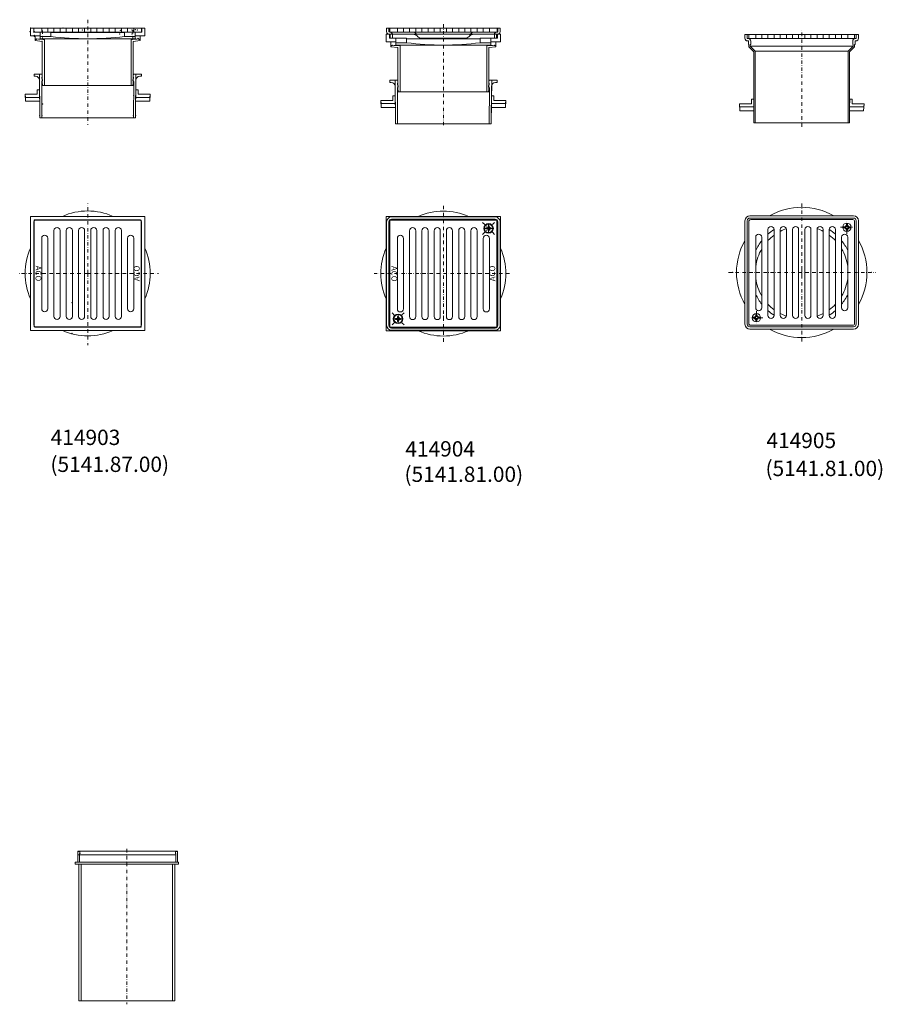
# Model space of a CAD drawing. Units: millimetres. Extents: x -135 to 7731, y -135 to 5481.
# Drawn here: x 2073 to 3198, y 1227 to 2511 of the extents above; entities that cross this region are included whole.
import ezdxf
from ezdxf.enums import TextEntityAlignment as Align

# ---------------------------------------------------------------- set-up
doc = ezdxf.new("R2010")
doc.units = ezdxf.units.MM
doc.header["$LTSCALE"] = 9
doc.linetypes.add('STRICHPUNKT', pattern=[1, 0.5, -0.25, 0, -0.25])
for name, color, linetype, lineweight in [('ACO_MITTE', 1, 'STRICHPUNKT', 9), ('ACO_ONLY FOR TRANSPORT', 7, 'Continuous', 9), ('ACO_VISIBLE ( NOTE )', 7, 'Continuous', 15)]:
    doc.layers.add(name, color=color, linetype=linetype, lineweight=lineweight)
doc.styles.get("Standard").update_dxf_attribs({"font": 'isocp.shx'})

msp = doc.modelspace()

# ---------------------------------------------------------------- linework, layer by layer
at = {"layer": 'ACO_MITTE'}
for p, q in [((2161.5, 2511.3), (2161.5, 2373.9)), ((2625.3, 2505.5), (2625.3, 2373.6)), ((2102.5, 2497.3), (2102.5, 2487.3)), ((2220.5, 2497.6), (2220.5, 2486.9)), ((3092.6, 2371.7), (3092.6, 2496.9)), ((2161.5, 2180.2), (2161.5, 2271.6)), ((2625.3, 2091.1), (2625.3, 2268.3)), ((3092.6, 2271.5), (3092.6, 2175.8)), ((3151.6, 2232), (3151.6, 2249)), ((2676.5, 2246.8), (2692.1, 2231.2)), ((2676.5, 2231.2), (2692.1, 2246.8)), ((2678.2, 2239), (2690.4, 2239)), ((2684.3, 2245.1), (2684.3, 2232.9)), ((3143.1, 2240.5), (3160.1, 2240.5)), ((3092.6, 2091.5), (3092.6, 2187.1)), ((2161.5, 2180.2), (2072.8, 2180.2)), ((2161.5, 2180.2), (2253.8, 2180.2)), ((2161.5, 2180.2), (2161.5, 2086.5)), ((2711.7, 2180), (2535.1, 2180)), ((2997.2, 2181.5), (3188.9, 2181.5)), ((2558.5, 2128.7), (2574, 2113.2)), ((2558.5, 2113.2), (2574, 2128.7)), ((2560.1, 2120.9), (2572.3, 2120.9)), ((2566.2, 2127), (2566.2, 2114.8)), ((3042, 2122.4), (3025, 2122.4)), ((3033.5, 2130.9), (3033.5, 2113.9)), ((2212.6, 1429.3), (2212.6, 1226.6))]:
    msp.add_line(p, q, dxfattribs=at)
msp.add_point((3092.6, 2181.5), dxfattribs=at)
at = {"layer": 'ACO_VISIBLE ( NOTE )'}
for p, q in [((2087, 2500.4), (2236, 2500.4)), ((2087, 2500.4), (2087, 2490.4)), ((2091.1, 2495.2), (2091.3, 2500.4)), ((2091.1, 2495.2), (2113.4, 2495.2)), ((2091.4, 2500.2), (2231.5, 2500.2)), ((2091.4, 2500.2), (2091.4, 2495.2)), ((2091.4, 2495.2), (2231.5, 2495.2)), ((2099.5, 2495.2), (2099.5, 2486.4)), ((2101.5, 2495.2), (2101.5, 2500.2)), ((2109.5, 2495.2), (2109.5, 2500.2)), ((2113.4, 2495.2), (2113.4, 2494.5)), ((2113.4, 2494.5), (2209.5, 2494.5)), ((2113.5, 2494.5), (2113.5, 2489.4)), ((2117.5, 2495.2), (2117.5, 2500.2)), ((2125.5, 2495.2), (2125.5, 2500.2)), ((2133.5, 2495.2), (2133.5, 2500.2)), ((2141.5, 2495.2), (2141.5, 2500.2)), ((2149.5, 2495.2), (2149.5, 2500.2)), ((2157.5, 2495.2), (2157.5, 2500.2)), ((2165.5, 2495.2), (2165.5, 2500.2)), ((2173.5, 2495.2), (2173.5, 2500.2)), ((2181.5, 2495.2), (2181.5, 2500.2)), ((2189.5, 2495.2), (2189.5, 2500.2)), ((2197.5, 2495.2), (2197.5, 2500.2)), ((2205.5, 2495.2), (2205.5, 2500.2)), ((2209.5, 2495.2), (2231.9, 2495.2)), ((2209.5, 2495.2), (2209.5, 2494.5)), ((2209.6, 2494.5), (2209.6, 2489.4)), ((2213.5, 2495.2), (2213.5, 2500.2)), ((2221.5, 2495.2), (2221.5, 2500.2)), ((2223.5, 2495.2), (2223.5, 2486.4)), ((2231.5, 2500.2), (2231.5, 2495.2)), ((2231.9, 2495.2), (2231.6, 2500.4)), ((2236, 2500.4), (2236, 2490.4)), ((2551.3, 2500.4), (2699.3, 2500.4)), ((2551.3, 2500.4), (2551.3, 2495.7)), ((2554.3, 2500.4), (2554.3, 2495.7)), ((2555.3, 2500.2), (2695.4, 2500.2)), ((2555.3, 2500.2), (2555.3, 2495.2)), ((2555.3, 2495.2), (2695.4, 2495.2)), ((2695.8, 2495.2), (2555.3, 2495.2)), ((2565.3, 2495.2), (2565.3, 2500.2)), ((2573.3, 2495.2), (2573.3, 2500.2)), ((2581.3, 2495.2), (2581.3, 2500.2)), ((2589.3, 2495.2), (2589.3, 2500.2)), ((2597.3, 2495.2), (2597.3, 2500.2)), ((2605.3, 2495.2), (2605.3, 2500.2)), ((2613.3, 2495.2), (2613.3, 2500.2)), ((2621.3, 2495.2), (2621.3, 2500.2)), ((2629.3, 2495.2), (2629.3, 2500.2)), ((2637.3, 2495.2), (2637.3, 2500.2)), ((2645.3, 2495.2), (2645.3, 2500.2)), ((2653.3, 2495.2), (2653.3, 2500.2)), ((2661.3, 2495.2), (2661.3, 2500.2)), ((2669.3, 2495.2), (2669.3, 2500.2)), ((2677.3, 2495.2), (2677.3, 2500.2)), ((2685.3, 2495.2), (2685.3, 2500.2)), ((2695.4, 2500.2), (2695.4, 2495.2)), ((2696.3, 2500.4), (2696.3, 2495.7)), ((2699.3, 2500.4), (2699.3, 2495.7)), ((2087, 2490.4), (2092.9, 2490.4)), ((2092.9, 2490.4), (2092.9, 2484.2)), ((2092.9, 2484.2), (2102, 2483)), ((2113.5, 2489.4), (2099.5, 2489.4)), ((2099.5, 2486.4), (2105, 2485.7)), ((2102, 2486.1), (2221, 2486.1)), ((2102, 2483), (2102, 2435.1)), ((2105, 2425.4), (2105, 2485.7)), ((2209.6, 2489.4), (2223.5, 2489.4)), ((2218, 2485.7), (2223.5, 2486.4)), ((2218, 2485.7), (2218, 2425.4)), ((2221, 2483), (2230.1, 2484.2)), ((2221, 2483), (2221, 2435.1)), ((2230.1, 2490.4), (2236, 2490.4)), ((2230.1, 2490.4), (2230.1, 2484.2)), ((2550.8, 2492.2), (2699.8, 2492.2)), ((2550.8, 2492.2), (2550.8, 2482.2)), ((2550.8, 2482.2), (2556.7, 2482.2)), ((2555.3, 2492.2), (2554.8, 2492.2)), ((2554.9, 2487), (2555.1, 2492.2)), ((2554.9, 2487), (2577.2, 2487)), ((2555.8, 2487.2), (2555.8, 2491.7)), ((2558.8, 2487.2), (2555.8, 2487.2)), ((2556.7, 2482.2), (2556.7, 2476)), ((2558.7, 2492.2), (2586.2, 2492.2)), ((2558.8, 2487.2), (2558.8, 2491.7)), ((2563.3, 2487), (2563.3, 2478.2)), ((2577.3, 2481.2), (2563.3, 2481.2)), ((2577.2, 2487), (2577.2, 2486.3)), ((2577.2, 2486.3), (2673.3, 2486.3)), ((2577.3, 2486.3), (2577.3, 2481.2)), ((2590.5, 2490.5), (2592, 2489)), ((2654.4, 2487.2), (2596.2, 2487.2)), ((2658.6, 2489), (2660.1, 2490.5)), ((2691.8, 2492.2), (2664.3, 2492.2)), ((2673.3, 2487), (2695.7, 2487)), ((2673.3, 2487), (2673.3, 2486.3)), ((2673.3, 2486.3), (2673.3, 2481.2)), ((2673.3, 2481.2), (2687.3, 2481.2)), ((2687.3, 2487), (2687.3, 2478.2)), ((2691.8, 2487.2), (2691.8, 2491.7)), ((2694.8, 2487.2), (2691.8, 2487.2)), ((2693.9, 2482.2), (2699.8, 2482.2)), ((2693.9, 2482.2), (2693.9, 2476)), ((2694.8, 2487.2), (2694.8, 2491.7)), ((2695.3, 2492.2), (2695.8, 2492.2)), ((2695.7, 2487), (2695.4, 2492.2)), ((2699.8, 2492.2), (2699.8, 2482.2)), ((3018.6, 2491.9), (3018.6, 2487.2)), ((3092.6, 2491.9), (3018.6, 2491.9)), ((3021.6, 2491.9), (3021.6, 2487.2)), ((3022.1, 2486.7), (3092.6, 2486.7)), ((3022.6, 2483.7), (3022.1, 2483.7)), ((3023.1, 2478.7), (3023.1, 2483.2)), ((3023.6, 2491.9), (3023.6, 2486.7)), ((3026.1, 2483.2), (3026.1, 2478.7)), ((3032.6, 2491.9), (3032.6, 2486.7)), ((3040.6, 2491.9), (3040.6, 2486.7)), ((3048.6, 2491.9), (3048.6, 2486.7)), ((3056.6, 2491.9), (3056.6, 2486.7)), ((3064.6, 2491.9), (3064.6, 2486.7)), ((3072.6, 2491.9), (3072.6, 2486.7)), ((3080.6, 2491.9), (3080.6, 2486.7)), ((3088.6, 2491.9), (3088.6, 2486.7)), ((3092.6, 2491.9), (3166.6, 2491.9)), ((3163.1, 2486.7), (3092.6, 2486.7)), ((3096.6, 2491.9), (3096.6, 2486.7)), ((3104.6, 2491.9), (3104.6, 2486.7)), ((3112.6, 2491.9), (3112.6, 2486.7)), ((3120.6, 2491.9), (3120.6, 2486.7)), ((3128.6, 2491.9), (3128.6, 2486.7)), ((3136.6, 2491.9), (3136.6, 2486.7)), ((3144.6, 2491.9), (3144.6, 2486.7)), ((3152.6, 2491.9), (3152.6, 2486.7)), ((3159.1, 2478.7), (3159.1, 2483.2)), ((3161.6, 2491.9), (3161.6, 2486.7)), ((3162.1, 2478.7), (3162.1, 2483.2)), ((3162.6, 2483.7), (3163.1, 2483.7)), ((3163.6, 2491.9), (3163.6, 2487.2)), ((3166.6, 2491.9), (3166.6, 2487.2)), ((2556.7, 2476), (2565.8, 2474.8)), ((2563.3, 2478.2), (2568.8, 2477.5)), ((2565.8, 2477.9), (2684.8, 2477.9)), ((2565.8, 2474.8), (2565.8, 2426.9)), ((2568.8, 2417.2), (2568.8, 2477.5)), ((2681.8, 2477.5), (2687.3, 2478.2)), ((2681.8, 2477.5), (2681.8, 2417.2)), ((2684.8, 2474.8), (2693.9, 2476)), ((2684.8, 2474.8), (2684.8, 2426.9)), ((3023.1, 2478.7), (3023.6, 2478.7)), ((3023.6, 2478.7), (3023.6, 2475.9)), ((3023.6, 2475.9), (3030.1, 2469.4)), ((3025.6, 2478.7), (3025.6, 2476.7)), ((3025.6, 2478.7), (3026.1, 2478.7)), ((3025.6, 2476.7), (3032.1, 2470.2)), ((3025.6, 2476.7), (3159.6, 2476.7)), ((3030.1, 2376.7), (3030.1, 2469.4)), ((3032.1, 2376.7), (3032.1, 2470.2)), ((3032.1, 2470.2), (3153.1, 2470.2)), ((3159.6, 2476.7), (3153.1, 2470.2)), ((3153.1, 2376.7), (3153.1, 2470.2)), ((3161.6, 2475.9), (3155.1, 2469.4)), ((3155.1, 2376.7), (3155.1, 2469.4)), ((3159.1, 2478.7), (3159.6, 2478.7)), ((3159.6, 2478.7), (3159.6, 2476.7)), ((3161.6, 2478.7), (3161.6, 2475.9)), ((3161.6, 2478.7), (3162.1, 2478.7)), ((2091.5, 2440.4), (2102, 2440.4)), ((2091.5, 2440.4), (2091.5, 2437.4)), ((2091.5, 2437.4), (2093.6, 2437.4)), ((2099, 2383.4), (2098.6, 2432.4)), ((2101.5, 2440.4), (2102.1, 2438.5)), ((2102.2, 2432.3), (2101.5, 2430.1)), ((2101.9, 2383.4), (2101.5, 2430.1)), ((2101.5, 2430), (2102, 2430)), ((2102.2, 2437.3), (2101.7, 2436)), ((2101.7, 2434.8), (2102.2, 2433.4)), ((2102, 2429.7), (2102, 2428.4)), ((2102, 2428.4), (2102.8, 2425.4)), ((2102.1, 2434.7), (2102.5, 2433)), ((2102.5, 2431.9), (2102.1, 2430.1)), ((2221, 2428.4), (2220.2, 2425.4)), ((2220.9, 2434.7), (2220.4, 2433)), ((2220.4, 2431.9), (2220.9, 2430.1)), ((2220.8, 2437.2), (2221.3, 2436)), ((2221.3, 2434.8), (2220.8, 2433.5)), ((2220.8, 2432.3), (2221.5, 2430)), ((2221.5, 2440.4), (2220.9, 2438.6)), ((2221.5, 2430), (2220.9, 2430)), ((2231.5, 2440.4), (2221, 2440.4)), ((2224.5, 2440.4), (2221, 2440.4)), ((2221, 2429.7), (2221, 2428.4)), ((2221.1, 2383.4), (2221.5, 2430)), ((2224.5, 2440.4), (2221.5, 2440.4)), ((2224, 2383.4), (2224.4, 2432.4)), ((2231.5, 2437.4), (2229.3, 2437.4)), ((2231.5, 2440.4), (2231.5, 2437.4)), ((2555.3, 2432.4), (2565.8, 2432.4)), ((2555.3, 2432.4), (2555.3, 2429.4)), ((2555.3, 2429.4), (2557.4, 2429.4)), ((2565.3, 2432.4), (2565.9, 2430.5)), ((2565.9, 2429.3), (2565.5, 2428)), ((2685.3, 2432.4), (2684.6, 2430.6)), ((2684.6, 2429.2), (2685, 2428)), ((2695.3, 2432.4), (2684.8, 2432.4)), ((2688.3, 2432.4), (2684.8, 2432.4)), ((2688.3, 2432.4), (2685.3, 2432.4)), ((2695.3, 2429.4), (2693.1, 2429.4)), ((2695.3, 2432.4), (2695.3, 2429.4)), ((2098.7, 2419.9), (2095.7, 2419.9)), ((2095.7, 2413.9), (2095.7, 2419.9)), ((2105, 2425.4), (2102.8, 2425.4)), ((2105, 2425.4), (2220.2, 2425.4)), ((2224.3, 2419.9), (2227.3, 2419.9)), ((2227.3, 2413.9), (2227.3, 2419.9)), ((2562.8, 2375.4), (2562.4, 2424.4)), ((2566, 2424.3), (2565.3, 2422.1)), ((2565.7, 2375.4), (2565.3, 2422.1)), ((2565.3, 2422), (2565.8, 2422)), ((2565.5, 2426.8), (2566, 2425.4)), ((2565.8, 2426.5), (2566.3, 2424.8)), ((2566.3, 2423.7), (2565.8, 2421.9)), ((2565.8, 2421.5), (2565.8, 2420.2)), ((2565.8, 2420.2), (2566.6, 2417.2)), ((2568.8, 2417.2), (2566.6, 2417.2)), ((2568.8, 2417.2), (2684, 2417.2)), ((2684.8, 2420.2), (2684, 2417.2)), ((2684.7, 2426.5), (2684.2, 2424.8)), ((2684.2, 2423.7), (2684.7, 2421.9)), ((2685, 2426.8), (2684.6, 2425.5)), ((2684.6, 2424.3), (2685.3, 2422)), ((2685.3, 2422), (2684.7, 2422)), ((2684.8, 2421.5), (2684.8, 2420.2)), ((2684.9, 2375.4), (2685.3, 2422)), ((2687.8, 2375.4), (2688.2, 2424.4)), ((2080.6, 2404.9), (2080, 2413.9)), ((2095.7, 2413.9), (2080, 2413.9)), ((2080.3, 2409.9), (2098.8, 2409.9)), ((2098.8, 2404.9), (2080.6, 2404.9)), ((2242.7, 2409.9), (2224.2, 2409.9)), ((2224.2, 2404.9), (2242.4, 2404.9)), ((2227.3, 2413.9), (2243, 2413.9)), ((2242.4, 2404.9), (2243, 2413.9)), ((2544.4, 2396.9), (2543.8, 2405.9)), ((2559.5, 2405.9), (2543.8, 2405.9)), ((2562.5, 2411.9), (2559.5, 2411.9)), ((2559.5, 2405.9), (2559.5, 2411.9)), ((2688.1, 2411.9), (2691.1, 2411.9)), ((2691, 2405.9), (2691.1, 2411.9)), ((2691, 2405.9), (2706.8, 2405.9)), ((2706.2, 2396.9), (2706.8, 2405.9)), ((3030, 2407.5), (3027, 2407.5)), ((3027, 2401.5), (3027, 2407.5)), ((2544.1, 2401.9), (2562.5, 2401.9)), ((2562.6, 2396.9), (2544.4, 2396.9)), ((2706.5, 2401.9), (2688, 2401.9)), ((2688, 2396.9), (2706.2, 2396.9)), ((3011.9, 2392.5), (3011.3, 2401.5)), ((3027, 2401.5), (3011.3, 2401.5)), ((3011.5, 2397.5), (3030, 2397.5)), ((3030.1, 2392.5), (3011.9, 2392.5)), ((3173.6, 2397.5), (3155.1, 2397.5)), ((3155.1, 2392.5), (3173.3, 2392.5)), ((3158.2, 2401.5), (3173.9, 2401.5)), ((3173.3, 2392.5), (3173.9, 2401.5)), ((2099, 2383.4), (2161.5, 2383.4)), ((2224, 2383.4), (2161.5, 2383.4)), ((2562.8, 2375.4), (2625.3, 2375.4)), ((2687.8, 2375.4), (2625.3, 2375.4)), ((3155.1, 2376.7), (3030.1, 2376.7)), ((2236, 2254.7), (2087, 2254.7)), ((2087, 2105.7), (2087, 2254.7)), ((2231.2, 2249.9), (2091.8, 2249.9)), ((2091.8, 2110.5), (2091.8, 2249.9)), ((2093.9, 2250.2), (2229, 2250.2)), ((2231.2, 2110.5), (2231.2, 2249.9)), ((2236, 2105.7), (2236, 2254.7)), ((2699.8, 2254.5), (2550.8, 2254.5)), ((2550.8, 2105.5), (2550.8, 2254.5)), ((2695, 2249.7), (2555.6, 2249.7)), ((2555.6, 2110.3), (2555.6, 2249.7)), ((2557.7, 2250), (2692.8, 2250)), ((2692.8, 2254), (2557.8, 2254)), ((2692.8, 2251), (2557.8, 2251)), ((2695, 2110.3), (2695, 2249.7)), ((2699.8, 2105.5), (2699.8, 2254.5)), ((3018.6, 2249), (3018.6, 2181.5)), ((3021.6, 2249), (3021.6, 2181.5)), ((3160.1, 2255.5), (3025.1, 2255.5)), ((3160.1, 2252.5), (3025.1, 2252.5)), ((3159.1, 2250.5), (3026.1, 2250.5)), ((3163.6, 2249), (3163.6, 2181.5)), ((3166.6, 2249), (3166.6, 2181.5)), ((2091.4, 2112.6), (2091.4, 2247.7)), ((2117.5, 2236.2), (2117.5, 2124.2)), ((2125.5, 2236.2), (2125.5, 2124.2)), ((2133.5, 2236.2), (2133.5, 2124.2)), ((2141.5, 2236.2), (2141.5, 2124.2)), ((2149.5, 2236.2), (2149.5, 2124.2)), ((2157.5, 2236.2), (2157.5, 2124.2)), ((2165.5, 2236.2), (2165.5, 2124.2)), ((2173.5, 2236.2), (2173.5, 2124.2)), ((2181.5, 2236.2), (2181.5, 2124.2)), ((2189.5, 2236.2), (2189.5, 2124.2)), ((2197.5, 2236.2), (2197.5, 2124.2)), ((2205.5, 2236.2), (2205.5, 2124.2)), ((2231.5, 2112.6), (2231.5, 2247.7)), ((2551.3, 2112.5), (2551.3, 2247.5)), ((2554.3, 2112.5), (2554.3, 2247.5)), ((2555.2, 2112.4), (2555.2, 2247.5)), ((2581.3, 2236), (2581.3, 2124)), ((2589.3, 2236), (2589.3, 2124)), ((2597.3, 2236), (2597.3, 2124)), ((2605.3, 2236), (2605.3, 2124)), ((2613.3, 2236), (2613.3, 2124)), ((2621.3, 2236), (2621.3, 2124)), ((2629.3, 2236), (2629.3, 2124)), ((2637.3, 2236), (2637.3, 2124)), ((2645.3, 2236), (2645.3, 2124)), ((2653.3, 2236), (2653.3, 2124)), ((2661.3, 2236), (2661.3, 2124)), ((2669.3, 2236), (2669.3, 2124)), ((2695.3, 2112.4), (2695.3, 2247.5)), ((2696.3, 2112.5), (2696.3, 2247.5)), ((2699.3, 2112.5), (2699.3, 2247.5)), ((3023.6, 2248), (3023.6, 2181.5)), ((3048.6, 2237.5), (3048.6, 2181.5)), ((3056.6, 2237.5), (3056.6, 2181.5)), ((3064.6, 2237.5), (3064.6, 2181.5)), ((3072.6, 2237.5), (3072.6, 2181.5)), ((3080.6, 2237.5), (3080.6, 2181.5)), ((3088.6, 2237.5), (3088.6, 2181.5)), ((3096.6, 2237.5), (3096.6, 2181.5)), ((3104.6, 2237.5), (3104.6, 2181.5)), ((3112.6, 2237.5), (3112.6, 2181.5)), ((3120.6, 2237.5), (3120.6, 2181.5)), ((3128.6, 2237.5), (3128.6, 2181.5)), ((3136.6, 2237.5), (3136.6, 2181.5)), ((3147.2, 2241.2), (3147.2, 2239.8)), ((3150, 2241.2), (3147.2, 2241.2)), ((3150, 2239.8), (3147.2, 2239.8)), ((3148.3, 2241.2), (3148.3, 2239.8)), ((3150, 2241.2), (3150, 2239.8)), ((3152.3, 2244.9), (3151, 2244.9)), ((3151, 2242.2), (3151, 2244.9)), ((3152.3, 2243.8), (3151, 2243.8)), ((3152.3, 2242.2), (3151, 2242.2)), ((3151, 2238.9), (3152.3, 2238.9)), ((3151, 2238.9), (3151, 2236.1)), ((3151, 2237.2), (3152.3, 2237.2)), ((3151, 2236.1), (3152.3, 2236.1)), ((3152.3, 2242.2), (3152.3, 2244.9)), ((3152.3, 2238.9), (3152.3, 2236.1)), ((3153.3, 2239.8), (3153.3, 2241.2)), ((3153.3, 2241.2), (3156, 2241.2)), ((3153.3, 2239.8), (3156, 2239.8)), ((3154.9, 2239.8), (3154.9, 2241.2)), ((3156, 2239.8), (3156, 2241.2)), ((3161.6, 2248), (3161.6, 2181.5)), ((2101.5, 2226.2), (2101.5, 2134.2)), ((2109.5, 2226.2), (2109.5, 2134.2)), ((2213.5, 2226.2), (2213.5, 2134.2)), ((2221.5, 2226.2), (2221.5, 2134.2)), ((2565.3, 2226), (2565.3, 2134)), ((2573.3, 2226), (2573.3, 2134)), ((2677.3, 2226), (2677.3, 2134)), ((2685.3, 2226), (2685.3, 2134)), ((3032.6, 2227.5), (3032.6, 2181.5)), ((3040.6, 2227.5), (3040.6, 2181.5)), ((3144.6, 2227.5), (3144.6, 2181.5)), ((3152.6, 2227.5), (3152.6, 2181.5)), ((3018.6, 2114), (3018.6, 2181.5)), ((3021.6, 2114), (3021.6, 2181.5)), ((3023.6, 2115), (3023.6, 2181.5)), ((3032.6, 2135.5), (3032.6, 2181.5)), ((3040.6, 2135.5), (3040.6, 2181.5)), ((3048.6, 2125.5), (3048.6, 2181.5)), ((3056.6, 2125.5), (3056.6, 2181.5)), ((3064.6, 2125.5), (3064.6, 2181.5)), ((3072.6, 2125.5), (3072.6, 2181.5)), ((3080.6, 2125.5), (3080.6, 2181.5)), ((3088.6, 2125.5), (3088.6, 2181.5)), ((3096.6, 2125.5), (3096.6, 2181.5)), ((3104.6, 2125.5), (3104.6, 2181.5)), ((3112.6, 2125.5), (3112.6, 2181.5)), ((3120.6, 2125.5), (3120.6, 2181.5)), ((3128.6, 2125.5), (3128.6, 2181.5)), ((3136.6, 2125.5), (3136.6, 2181.5)), ((3144.6, 2135.5), (3144.6, 2181.5)), ((3152.6, 2135.5), (3152.6, 2181.5)), ((3161.6, 2115), (3161.6, 2181.5)), ((3163.6, 2114), (3163.6, 2181.5)), ((3166.6, 2114), (3166.6, 2181.5)), ((2625.3, 2119.8), (2625.3, 2125)), ((3031.9, 2123.1), (3029.1, 2123.1)), ((3029.1, 2123.1), (3029.1, 2121.8)), ((3031.9, 2121.8), (3029.1, 2121.8)), ((3030.2, 2123.1), (3030.2, 2121.8)), ((3031.9, 2123.1), (3031.9, 2121.8)), ((3032.9, 2124.1), (3032.9, 2126.8)), ((3034.2, 2126.8), (3032.9, 2126.8)), ((3034.2, 2125.7), (3032.9, 2125.7)), ((3034.2, 2124.1), (3032.9, 2124.1)), ((3032.9, 2120.8), (3032.9, 2118)), ((3032.9, 2120.8), (3034.2, 2120.8)), ((3034.2, 2124.1), (3034.2, 2126.8)), ((3034.2, 2120.8), (3034.2, 2118)), ((3035.2, 2123.1), (3037.9, 2123.1)), ((3035.2, 2121.8), (3035.2, 2123.1)), ((3035.2, 2121.8), (3037.9, 2121.8)), ((3036.8, 2121.8), (3036.8, 2123.1)), ((3037.9, 2121.8), (3037.9, 2123.1)), ((2231.2, 2110.5), (2091.8, 2110.5)), ((2093.9, 2110.1), (2229, 2110.1)), ((2695, 2110.3), (2555.6, 2110.3)), ((2557.7, 2109.9), (2692.8, 2109.9)), ((2557.8, 2109), (2692.8, 2109)), ((3025.1, 2110.5), (3160.1, 2110.5)), ((3025.1, 2107.5), (3160.1, 2107.5)), ((3026.1, 2112.5), (3159.1, 2112.5)), ((3032.9, 2119.1), (3034.2, 2119.1)), ((3032.9, 2118), (3034.2, 2118)), ((2236, 2105.7), (2087, 2105.7)), ((2699.8, 2105.5), (2550.8, 2105.5)), ((2557.8, 2106), (2692.8, 2106)), ((2148.7, 1426.3), (2276.6, 1426.3)), ((2149.1, 1426.5), (2151.1, 1426.5)), ((2149.1, 1426.5), (2150.3, 1426.5)), ((2150.3, 1426.5), (2150.8, 1426.5)), ((2150.3, 1426.5), (2151.1, 1426.5)), ((2150.3, 1426.5), (2151.1, 1426.5)), ((2150.3, 1426.5), (2150.3, 1426.5)), ((2150.7, 1426.3), (2151.1, 1426.3)), ((2151.1, 1425.7), (2150.7, 1426.3)), ((2150.8, 1426.5), (2151.1, 1426.5)), ((2276.1, 1426.5), (2276.4, 1426.5)), ((2276.1, 1426.5), (2276.9, 1426.5)), ((2276.1, 1426.3), (2276.6, 1426.3)), ((2276.1, 1426.3), (2276.6, 1426.3)), ((2276.2, 1425.7), (2276.6, 1426.3)), ((2276.4, 1426.5), (2277, 1426.5)), ((2276.9, 1426.5), (2277, 1426.5)), ((2277, 1426.5), (2277.2, 1426.5)), ((2277, 1426.5), (2278.1, 1426.5)), ((2277.2, 1426.5), (2278.1, 1426.5)), ((2148.5, 1412), (2148.6, 1426)), ((2148.6, 1426), (2150.9, 1426)), ((2148.6, 1426), (2150.5, 1426)), ((2148.6, 1421.4), (2276.6, 1421.4)), ((2150.5, 1426), (2150.9, 1426)), ((2150.7, 1421.4), (2151.1, 1421.4)), ((2150.7, 1421.4), (2151.1, 1421.4)), ((2150.7, 1421.4), (2150.7, 1421.4)), ((2150.8, 1412), (2150.7, 1421.4)), ((2151.1, 1425.7), (2151.1, 1425.7)), ((2151.1, 1425.7), (2151.1, 1425.7)), ((2151.1, 1424), (2151.2, 1424)), ((2151.4, 1423.6), (2151.2, 1423.8)), ((2151.2, 1423.1), (2151.4, 1423.3)), ((2275.9, 1423.6), (2276.1, 1423.8)), ((2276.1, 1423.1), (2275.9, 1423.3)), ((2276.1, 1425.7), (2276.2, 1425.7)), ((2276.1, 1421.4), (2276.6, 1421.4)), ((2276.1, 1421.4), (2276.6, 1421.4)), ((2276.1, 1421.4), (2276.6, 1421.4)), ((2276.4, 1426), (2277.7, 1426)), ((2276.4, 1426), (2278.6, 1426)), ((2276.5, 1412), (2276.6, 1421.4)), ((2276.6, 1421.4), (2276.6, 1421.4)), ((2277.7, 1426), (2278.6, 1426)), ((2278.6, 1426), (2278.8, 1412)), ((2145.3, 1412), (2280, 1412)), ((2145.3, 1412), (2145.3, 1409.3)), ((2145.3, 1409.3), (2280, 1409.3)), ((2150.1, 1409.3), (2150.1, 1231.3)), ((2153.1, 1409.3), (2153.1, 1231.3)), ((2272.1, 1409.3), (2272.1, 1231.3)), ((2275.1, 1409.3), (2275.1, 1231.3)), ((2280, 1412), (2280, 1409.3)), ((2150.1, 1231.3), (2275.1, 1231.3))]:
    msp.add_line(p, q, dxfattribs=at)
at = {"layer": 'ACO_VISIBLE ( NOTE )', "color": 7, "linetype": 'Continuous'}
for p, q in [((2681, 2239.7), (2681, 2238.4)), ((2683, 2239.7), (2681, 2239.7)), ((2681, 2238.4), (2683, 2238.4)), ((2685, 2242.3), (2683.7, 2242.3)), ((2683.7, 2242.3), (2683.7, 2240.3)), ((2683.7, 2237.7), (2683.7, 2235.7)), ((2683.7, 2235.7), (2685, 2235.7)), ((2685, 2240.3), (2685, 2242.3)), ((2685, 2235.7), (2685, 2237.7)), ((2687.6, 2239.7), (2685.6, 2239.7)), ((2685.6, 2238.4), (2687.6, 2238.4)), ((2687.6, 2238.4), (2687.6, 2239.7)), ((2562.9, 2121.6), (2562.9, 2120.3)), ((2564.9, 2121.6), (2562.9, 2121.6)), ((2562.9, 2120.3), (2564.9, 2120.3)), ((2566.9, 2124.2), (2565.6, 2124.2)), ((2565.6, 2124.2), (2565.6, 2122.3)), ((2566.9, 2122.3), (2566.9, 2124.2)), ((2569.5, 2121.6), (2567.6, 2121.6)), ((2567.6, 2120.3), (2569.5, 2120.3)), ((2569.5, 2120.3), (2569.5, 2121.6)), ((2565.6, 2119.6), (2565.6, 2117.6)), ((2565.6, 2117.6), (2566.9, 2117.6)), ((2566.9, 2117.6), (2566.9, 2119.6))]:
    msp.add_line(p, q, dxfattribs=at)
at = {"layer": 'ACO_VISIBLE ( NOTE )'}
for points in [[(2091.1, 2500.4), (2087, 2500.4), (2087, 2490.4), (2092.9, 2490.4), (2099.5, 2490.4), (2099.5, 2495.2), (2091.1, 2495.2), (2091.1, 2500.4)], [(2231.9, 2500.4), (2236, 2500.4), (2236, 2490.4), (2230.1, 2490.4), (2223.5, 2490.4), (2223.5, 2495.2), (2231.9, 2495.2), (2231.9, 2500.4)], [(2092.9, 2490.4), (2092.9, 2486.4), (2097.5, 2486), (2105, 2485.7), (2102, 2486.1), (2099.5, 2486.4), (2099.5, 2489.4), (2099.5, 2490.4), (2092.9, 2490.4)], [(2092.9, 2485), (2092.9, 2484.2), (2102, 2483), (2102, 2435.1), (2102, 2434.9), (2102, 2434.8), (2102.1, 2434.6), (2102.5, 2433), (2102.6, 2432.8), (2102.6, 2432.5), (2102.6, 2432.3), (2102.6, 2432.1), (2102.5, 2431.9), (2102.1, 2430.2), (2102, 2430.1), (2102, 2429.9), (2102, 2429.8), (2102, 2425.4), (2105, 2425.4), (2105, 2485.5), (2103.1, 2485.6), (2097.5, 2486), (2095.2, 2486.2), (2095.2, 2486.2), (2094.9, 2486), (2094.3, 2485.6), (2093.8, 2485.3), (2093.2, 2485.1), (2092.9, 2485)], [(2230.1, 2490.4), (2230.1, 2486.4), (2225.5, 2486), (2218, 2485.7), (2221, 2486.1), (2223.5, 2486.4), (2223.5, 2489.4), (2223.5, 2490.4), (2230.1, 2490.4)], [(2230.1, 2485), (2230.1, 2484.2), (2221, 2483), (2221, 2435.1), (2221, 2434.9), (2221, 2434.8), (2220.9, 2434.6), (2220.5, 2433), (2220.4, 2432.8), (2220.4, 2432.5), (2220.4, 2432.3), (2220.4, 2432.1), (2220.5, 2431.9), (2220.9, 2430.2), (2221, 2430.1), (2221, 2429.9), (2221, 2429.8), (2221, 2425.4), (2218, 2425.4), (2218, 2485.5), (2219.9, 2485.6), (2225.5, 2486), (2227.8, 2486.2), (2227.8, 2486.2), (2228.1, 2486), (2228.7, 2485.6), (2229.2, 2485.3), (2229.8, 2485.1), (2230.1, 2485)], [(2554.9, 2492.2), (2550.8, 2492.2), (2550.8, 2482.2), (2556.7, 2482.2), (2563.3, 2482.2), (2563.3, 2487), (2554.9, 2487), (2554.9, 2492.2)], [(2556.7, 2482.2), (2556.7, 2478.2), (2561.3, 2477.8), (2568.8, 2477.5), (2565.8, 2477.9), (2563.3, 2478.2), (2563.3, 2481.2), (2563.3, 2482.2), (2556.7, 2482.2)], [(2693.9, 2482.2), (2693.9, 2478.2), (2689.2, 2477.8), (2681.8, 2477.5), (2684.8, 2477.9), (2687.3, 2478.2), (2687.3, 2481.2), (2687.3, 2482.2), (2693.9, 2482.2)], [(2695.7, 2492.2), (2699.8, 2492.2), (2699.8, 2482.2), (2693.9, 2482.2), (2687.3, 2482.2), (2687.3, 2487), (2695.7, 2487), (2695.7, 2492.2)], [(3023.6, 2478.7), (3023.6, 2475.9), (3030.1, 2469.4), (3030.1, 2412), (3030.1, 2403), (3030.1, 2400), (3030.1, 2376.7), (3032.1, 2376.7), (3032.1, 2470.2), (3025.6, 2476.7), (3025.6, 2478.7), (3026.1, 2478.7), (3026.1, 2483.2), (3025.9, 2484.6), (3025.1, 2485.7), (3024, 2486.5), (3022.6, 2486.7), (3022.1, 2486.7), (3021.7, 2486.9), (3021.6, 2487.2), (3021.6, 2491.9), (3018.6, 2491.9), (3018.6, 2487.2), (3018.8, 2485.8), (3019.5, 2484.7), (3020.7, 2483.9), (3022.1, 2483.7), (3022.6, 2483.7), (3022.9, 2483.6), (3023.1, 2483.2), (3023.1, 2478.7), (3023.6, 2478.7)], [(3032.6, 2491.9), (3023.6, 2491.9), (3023.6, 2486.7), (3032.6, 2486.7), (3032.6, 2491.9)], [(3048.6, 2491.9), (3040.6, 2491.9), (3040.6, 2486.7), (3048.6, 2486.7), (3048.6, 2491.9)], [(3064.6, 2491.9), (3056.6, 2491.9), (3056.6, 2486.7), (3064.6, 2486.7), (3064.6, 2491.9)], [(3080.6, 2491.9), (3072.6, 2491.9), (3072.6, 2486.7), (3080.6, 2486.7), (3080.6, 2491.9)], [(3096.6, 2491.9), (3092.6, 2491.9), (3088.6, 2491.9), (3088.6, 2486.7), (3092.6, 2486.7), (3096.6, 2486.7), (3096.6, 2491.9)], [(3112.6, 2491.9), (3104.6, 2491.9), (3104.6, 2486.7), (3112.6, 2486.7), (3112.6, 2491.9)], [(3128.6, 2491.9), (3120.6, 2491.9), (3120.6, 2486.7), (3128.6, 2486.7), (3128.6, 2491.9)], [(3144.6, 2491.9), (3136.6, 2491.9), (3136.6, 2486.7), (3144.6, 2486.7), (3144.6, 2491.9)], [(3161.6, 2491.9), (3152.6, 2491.9), (3152.6, 2486.7), (3161.6, 2486.7), (3161.6, 2491.9)], [(3153.1, 2376.7), (3155.1, 2376.7), (3155.1, 2400), (3155.1, 2403), (3155.1, 2412), (3155.1, 2469.4), (3161.6, 2475.9), (3161.6, 2478.7), (3162.1, 2478.7), (3162.1, 2483.2), (3162.2, 2483.6), (3162.6, 2483.7), (3163.1, 2483.7), (3164.5, 2483.9), (3165.6, 2484.7), (3166.4, 2485.8), (3166.6, 2487.2), (3166.6, 2491.9), (3163.6, 2491.9), (3163.6, 2487.2), (3163.4, 2486.9), (3163.1, 2486.7), (3162.6, 2486.7), (3161.2, 2486.5), (3160, 2485.7), (3159.3, 2484.6), (3159.1, 2483.2), (3159.1, 2478.7), (3159.6, 2478.7), (3159.6, 2476.7), (3153.1, 2470.2), (3153.1, 2376.7)], [(2556.7, 2476.8), (2556.7, 2476), (2565.8, 2474.8), (2565.8, 2426.9), (2565.8, 2426.7), (2565.8, 2426.6), (2565.8, 2426.4), (2566.3, 2424.8), (2566.4, 2424.5), (2566.4, 2424.3), (2566.4, 2424.1), (2566.4, 2423.9), (2566.3, 2423.7), (2565.8, 2422), (2565.8, 2421.9), (2565.8, 2421.7), (2565.8, 2421.6), (2565.8, 2417.2), (2568.8, 2417.2), (2568.8, 2477.3), (2566.9, 2477.4), (2561.3, 2477.8), (2559, 2478), (2559, 2478), (2558.6, 2477.8), (2558.1, 2477.4), (2557.6, 2477.1), (2557, 2476.9), (2556.7, 2476.8)], [(2693.9, 2476.8), (2693.9, 2476), (2684.8, 2474.8), (2684.8, 2426.9), (2684.8, 2426.7), (2684.8, 2426.6), (2684.7, 2426.4), (2684.3, 2424.8), (2684.2, 2424.5), (2684.2, 2424.3), (2684.2, 2424.1), (2684.2, 2423.9), (2684.3, 2423.7), (2684.7, 2422), (2684.8, 2421.9), (2684.8, 2421.7), (2684.8, 2421.6), (2684.8, 2417.2), (2681.8, 2417.2), (2681.8, 2477.3), (2683.7, 2477.4), (2689.2, 2477.8), (2691.6, 2478), (2691.6, 2478), (2691.9, 2477.8), (2692.4, 2477.4), (2693, 2477.1), (2693.6, 2476.9), (2693.9, 2476.8)], [(2101.5, 2440.4), (2098.5, 2440.4), (2099, 2383.4), (2101.9, 2383.4), (2101.5, 2430), (2102.2, 2432.3), (2102.3, 2432.7), (2102.3, 2433.1), (2102.2, 2433.5), (2101.7, 2434.8), (2101.7, 2435.2), (2101.7, 2435.6), (2101.7, 2436), (2102.2, 2437.2), (2102.3, 2437.7), (2102.2, 2438.1), (2102.1, 2438.6), (2101.5, 2440.4)], [(2221.1, 2383.4), (2224, 2383.4), (2224.5, 2440.4), (2221.5, 2440.4), (2220.9, 2438.6), (2220.8, 2438.2), (2220.7, 2437.9), (2220.8, 2437.6), (2220.8, 2437.2), (2221.3, 2436), (2221.3, 2435.7), (2221.3, 2435.4), (2221.3, 2435.1), (2221.3, 2434.8), (2220.8, 2433.5), (2220.8, 2433.2), (2220.7, 2432.9), (2220.8, 2432.6), (2220.8, 2432.3), (2221.5, 2430), (2221.1, 2383.4)], [(2565.3, 2432.4), (2562.3, 2432.4), (2562.8, 2375.4), (2565.7, 2375.4), (2565.3, 2422), (2566, 2424.3), (2566, 2424.7), (2566, 2425.1), (2565.9, 2425.5), (2565.5, 2426.8), (2565.4, 2427.2), (2565.4, 2427.6), (2565.5, 2428), (2565.9, 2429.2), (2566, 2429.7), (2566, 2430.1), (2565.9, 2430.6), (2565.3, 2432.4)], [(2684.9, 2375.4), (2687.8, 2375.4), (2688.3, 2432.4), (2685.3, 2432.4), (2684.6, 2430.6), (2684.5, 2430.2), (2684.5, 2429.9), (2684.5, 2429.6), (2684.6, 2429.2), (2685, 2428), (2685.1, 2427.7), (2685.1, 2427.4), (2685.1, 2427.1), (2685, 2426.8), (2684.6, 2425.5), (2684.5, 2425.2), (2684.5, 2424.9), (2684.5, 2424.6), (2684.6, 2424.3), (2685.3, 2422), (2684.9, 2375.4)]]:
    msp.add_lwpolyline(points, close=True, dxfattribs=at)
at = {"layer": 'ACO_VISIBLE ( NOTE )', "flags": 128}
for points in [[(2098.7, 2419.9), (2095.7, 2419.9), (2095.7, 2413.9), (2080, 2413.9), (2080.3, 2409.9), (2098.8, 2409.9)], [(2224.3, 2419.9), (2227.3, 2419.9), (2227.3, 2413.9), (2243, 2413.9), (2242.7, 2409.9), (2224.2, 2409.9)], [(2562.5, 2411.9), (2559.5, 2411.9), (2559.5, 2405.9), (2543.8, 2405.9), (2544.1, 2401.9), (2562.5, 2401.9)], [(2688.1, 2411.9), (2691.1, 2411.9), (2691, 2405.9), (2706.8, 2405.9), (2706.5, 2401.9), (2688, 2401.9)], [(3030, 2407.5), (3027, 2407.5), (3027, 2401.5), (3011.3, 2401.5), (3011.5, 2397.5), (3030, 2397.5)], [(3155.2, 2407.5), (3158.2, 2407.5), (3158.2, 2401.5), (3173.9, 2401.5), (3173.6, 2397.5), (3155.1, 2397.5)]]:
    msp.add_lwpolyline(points, close=True, dxfattribs=at)
at = {"layer": 'ACO_VISIBLE ( NOTE )'}
for centre, radius in [((2684.3, 2239), 6.2), ((3151.6, 2240.5), 5.5), ((2566.2, 2120.9), 6.2), ((3033.5, 2122.4), 5.5)]:
    msp.add_circle(centre, radius, dxfattribs=at)
at = {"layer": 'ACO_VISIBLE ( NOTE )', "color": 7, "linetype": 'Continuous'}
for centre in [(2684.3, 2239), (2566.2, 2120.9)]:
    msp.add_circle(centre, 5.55, dxfattribs=at)
at = {"layer": 'ACO_VISIBLE ( NOTE )'}
for centre, radius, start, end in [((2554.8, 2495.7), 3.5, 180, 270), ((2554.8, 2495.7), 0.5, 180, 270), ((2555.3, 2491.7), 3.5, 0, 90), ((2584.9, 2489.2), 6, 19.471, 90), ((2665.7, 2489.2), 6, 90, 160.529), ((2695.3, 2491.7), 3.5, 90, 180), ((2695.8, 2495.7), 3.5, 270, 0), ((2695.8, 2495.7), 0.5, 270, 0), ((2161.5, 2872.3), 385.9, 262.851, 277.149), ((2555.3, 2491.7), 0.5, 0, 90), ((2625.3, 2864.1), 385.9, 262.851, 277.149), ((2586.2, 2486.2), 6, 45, 90.001), ((2596.2, 2493.2), 6, 199.471, 270), ((2654.4, 2493.2), 6, 270.001, 340.529), ((2664.3, 2486.2), 6, 90, 135), ((2695.3, 2491.7), 0.5, 90, 180), ((3022.1, 2487.2), 3.5, 180, 270), ((3022.1, 2487.2), 0.5, 180, 270), ((3022.6, 2483.2), 3.5, 0, 90), ((3022.6, 2483.2), 0.5, 0, 90), ((3162.6, 2483.2), 3.5, 90, 180), ((3162.6, 2483.2), 0.5, 90, 180), ((3163.1, 2487.2), 0.5, 270, 0), ((3163.1, 2487.2), 3.5, 270, 0), ((2093.6, 2432.4), 5, 0.5008, 90), ((2103.5, 2435.4), 1.89, 162.178, 197.822), ((2103.6, 2435.1), 1.6, 180, 195.6422), ((2103.6, 2429.7), 1.6, 164.3578, 180), ((2100.2, 2437.9), 2, 343.0403, 18.5686), ((2100, 2432.9), 2.29, 343.7667, 11.4859), ((2100.6, 2432.4), 2, 344.3578, 15.6422), ((2222.4, 2432.4), 2, 164.3578, 195.6422), ((2222.9, 2437.9), 2.11, 161.28, 197.822), ((2222.8, 2432.9), 2.11, 162.178, 196.91), ((2219.4, 2435.1), 1.6, 344.3578, 0), ((2219.4, 2429.7), 1.6, 0, 15.6422), ((2219.5, 2435.4), 1.89, 342.178, 17.822), ((2229.4, 2432.4), 5, 91, 179.5002), ((2557.4, 2424.4), 5, 0.5008, 90), ((2564, 2429.9), 2, 343.0403, 18.5686), ((2686.6, 2429.9), 2.11, 161.28, 197.822), ((2693.2, 2424.4), 5, 91, 179.5002), ((2567.3, 2427.4), 1.89, 162.178, 197.822), ((2567.4, 2426.9), 1.6, 180, 195.6422), ((2567.4, 2421.5), 1.6, 164.3578, 180), ((2563.8, 2424.9), 2.29, 343.7667, 11.4859), ((2564.4, 2424.2), 2, 344.3578, 15.6422), ((2686.2, 2424.2), 2, 164.3578, 195.6422), ((2686.6, 2424.9), 2.11, 162.178, 196.91), ((2683.2, 2426.9), 1.6, 344.3578, 0), ((2683.2, 2421.5), 1.6, 0, 15.6422), ((2683.2, 2427.4), 1.89, 342.178, 17.822), ((2161.5, 2180.2), 81.5, 66.0797, 113.9203), ((2625.3, 2180), 81.5, 66.0797, 113.9203), ((3092.6, 2181.5), 85, 60.527, 119.473), ((2093.9, 2247.7), 2.5, 90, 180), ((2229, 2247.7), 2.5, 0, 90), ((2557.8, 2247.5), 6.5, 90, 180), ((2557.8, 2247.5), 3.5, 90, 180), ((2557.7, 2247.5), 2.5, 90, 180), ((2692.8, 2247.5), 6.5, 0, 90), ((2692.8, 2247.5), 3.5, 0, 90), ((2692.8, 2247.5), 2.5, 0, 90), ((3025.1, 2249), 6.5, 90, 180), ((3025.1, 2249), 3.5, 90, 180), ((3026.1, 2248), 2.5, 90, 180), ((3159.1, 2248), 2.5, 0, 90), ((3160.1, 2249), 6.5, 0, 90), ((3160.1, 2249), 3.5, 0, 90), ((2121.5, 2236.2), 4, 0, 180), ((2137.5, 2236.2), 4, 0, 180), ((2153.5, 2236.2), 4, 0, 180), ((2169.5, 2236.2), 4, 0, 180), ((2185.5, 2236.2), 4, 0, 180), ((2201.5, 2236.2), 4, 0, 180), ((2585.3, 2236), 4, 0, 180), ((2601.3, 2236), 4, 0, 180), ((2617.3, 2236), 4, 0, 180), ((2633.3, 2236), 4, 0, 180), ((2649.3, 2236), 4, 0, 180), ((2665.3, 2236), 4, 0, 180), ((3052.6, 2237.5), 4, 0, 180), ((3092.6, 2181.5), 66.5, 122.776, 131.426), ((3068.6, 2237.5), 4, 0, 180), ((3092.6, 2181.5), 60.5, 109.445, 117.569), ((3084.6, 2237.5), 4, 0, 180), ((3100.6, 2237.5), 4, 0, 180), ((3116.6, 2237.5), 4, 0, 180), ((3092.6, 2181.5), 60.5, 62.431, 70.555), ((3132.6, 2237.5), 4, 0, 180), ((3092.6, 2181.5), 66.5, 48.574, 57.224), ((3146, 2246.1), 5.5, 295.159, 334.841), ((3146, 2234.9), 5.5, 25.159, 64.841), ((3146, 2246.1), 6.38, 308.699, 321.305), ((3146, 2234.9), 6.38, 38.699, 51.305), ((3157.3, 2246.1), 5.5, 205.159, 244.841), ((3157.3, 2246.1), 6.38, 218.699, 231.305), ((3157.3, 2234.9), 5.5, 115.159, 154.841), ((3157.3, 2234.9), 6.38, 128.699, 141.305), ((2105.5, 2226.2), 4, 0, 180), ((2217.5, 2226.2), 4, 0, 180), ((2569.3, 2226), 4, 0, 180), ((2681.3, 2226), 4, 0, 180), ((3092.6, 2181.5), 85, 150.527, 180), ((3036.6, 2227.5), 4, 0, 180), ((3092.6, 2181.5), 66.5, 141.44, 154.456), ((3092.6, 2181.5), 60.5, 126.516, 136.658), ((3092.6, 2181.5), 60.5, 43.342, 53.484), ((3148.6, 2227.5), 4, 0, 180), ((3092.6, 2181.5), 66.5, 25.544, 38.56), ((3092.6, 2181.5), 85, 0, 29.473), ((2161.5, 2180.2), 81.5, 156.0797, 203.9203), ((2161.5, 2180.2), 81.5, 336.0797, 23.9203), ((2625.3, 2180), 81.5, 156.0797, 203.9203), ((2625.3, 2180), 81.5, 336.0797, 23.9203), ((3092.6, 2181.5), 60.5, 149.261, 172.629), ((3092.6, 2181.5), 60.5, 7.371, 30.739), ((3092.6, 2181.5), 85, 180, 209.473), ((3092.6, 2181.5), 60.5, 187.371, 210.739), ((3092.6, 2181.5), 60.5, 329.261, 352.629), ((3092.6, 2181.5), 85, 330.527, 0), ((3092.6, 2181.5), 66.5, 205.544, 218.56), ((3092.6, 2181.5), 66.5, 321.44, 334.456), ((2105.5, 2134.2), 4, 180, 0), ((2217.5, 2134.2), 4, 180, 0), ((2569.3, 2134), 4, 180, 0), ((2681.3, 2134), 4, 180, 0), ((3036.6, 2135.5), 4, 180, 0), ((3092.6, 2181.5), 60.5, 223.342, 233.484), ((3092.6, 2181.5), 60.5, 306.516, 316.658), ((3148.6, 2135.5), 4, 180, 0), ((2121.5, 2124.2), 4, 180, 0), ((2137.5, 2124.2), 4, 180, 0), ((2153.5, 2124.2), 4, 180, 0), ((2169.5, 2124.2), 4, 180, 0), ((2185.5, 2124.2), 4, 180, 0), ((2201.5, 2124.2), 4, 180, 0), ((2585.3, 2124), 4, 180, 0), ((2601.3, 2124), 4, 180, 0), ((2617.3, 2124), 4, 180, 0), ((2633.3, 2124), 4, 180, 0), ((2649.3, 2124), 4, 180, 0), ((2665.3, 2124), 4, 180, 0), ((3027.9, 2128.1), 5.5, 295.159, 334.841), ((3027.9, 2116.8), 5.5, 25.159, 64.841), ((3027.9, 2128.1), 6.38, 308.699, 321.305), ((3027.9, 2116.8), 6.38, 38.699, 51.305), ((3039.2, 2128.1), 5.5, 205.159, 244.841), ((3039.2, 2128.1), 6.38, 218.699, 231.305), ((3039.2, 2116.8), 5.5, 115.159, 154.841), ((3039.2, 2116.8), 6.38, 128.699, 141.305), ((3092.6, 2181.5), 66.5, 228.574, 237.224), ((3052.6, 2125.5), 4, 180, 0), ((3092.6, 2181.5), 60.5, 242.431, 250.555), ((3068.6, 2125.5), 4, 180, 0), ((3084.6, 2125.5), 4, 180, 0), ((3100.6, 2125.5), 4, 180, 0), ((3116.6, 2125.5), 4, 180, 0), ((3092.6, 2181.5), 60.5, 289.445, 297.569), ((3092.6, 2181.5), 66.5, 302.776, 311.426), ((3132.6, 2125.5), 4, 180, 0), ((2093.9, 2112.6), 2.5, 180, 270), ((2229, 2112.6), 2.5, 270, 0), ((2557.8, 2112.5), 6.5, 180, 270), ((2557.8, 2112.5), 3.5, 180, 270), ((2557.7, 2112.4), 2.5, 180, 270), ((2692.8, 2112.5), 6.5, 270, 0), ((2692.8, 2112.5), 3.5, 270, 0), ((2692.8, 2112.4), 2.5, 270, 0), ((3025.1, 2114), 6.5, 180, 270), ((3025.1, 2114), 3.5, 180, 270), ((3026.1, 2115), 2.5, 180, 270), ((3092.6, 2181.5), 85, 240.527, 299.473), ((3159.1, 2115), 2.5, 270, 0), ((3160.1, 2114), 6.5, 270, 0), ((3160.1, 2114), 3.5, 270, 0), ((2161.5, 2180.2), 81.5, 246.0797, 293.9203), ((2625.3, 2180), 81.5, 246.0797, 293.9203), ((2149.1, 1426), 0.5, 89.9831, 179.5171), ((2150.3, 1426), 0.5, 34.0707, 89.9896), ((2277, 1426), 0.5, 90.0104, 145.9293), ((2278.1, 1426), 0.5, 0.4828, 89.8753), ((2160.7, 1421.4), 10, 160.969, 179.9934), ((2150.2, 1425.1), 1.08, 0.0474, 34.0033), ((2151.3, 1424), 0.195, 180, 225), ((2151.3, 1423), 0.195, 135, 180), ((2150.2, 1425.1), 1.07, 340.972, 359.996), ((2151.3, 1423.5), 0.203, 0, 45), ((2151.3, 1423.5), 0.203, 315, 0), ((2276, 1423.5), 0.203, 135, 180), ((2276, 1423.5), 0.203, 180, 225), ((2277.1, 1425.1), 1.08, 145.9423, 179.9518), ((2277.1, 1425.1), 1.07, 180.0046, 199.0418), ((2266.6, 1421.4), 10, 0.0066, 19.031), ((2275.9, 1424), 0.195, 315, 0), ((2275.9, 1423), 0.195, 0, 45)]:
    msp.add_arc(centre, radius, start, end, dxfattribs=at)
at = {"layer": 'ACO_VISIBLE ( NOTE )', "color": 7, "linetype": 'Continuous'}
for centre, radius, start, end in [((2684.3, 2239), 1.48, 153.4349, 206.5651), ((2683, 2240.3), 0.662, 270, 0), ((2683, 2237.7), 0.662, 0, 90), ((2684.3, 2239), 1.48, 63.4349, 116.5651), ((2684.3, 2239), 1.48, 243.4349, 296.5651), ((2685.6, 2240.3), 0.662, 180, 270), ((2685.6, 2237.7), 0.662, 90, 180), ((2684.3, 2239), 1.48, 333.4349, 26.5651), ((2566.2, 2120.9), 1.48, 153.4349, 206.5651), ((2564.9, 2122.3), 0.662, 270, 0), ((2564.9, 2119.6), 0.662, 0, 90), ((2566.2, 2120.9), 1.48, 63.4349, 116.5651), ((2567.6, 2122.3), 0.662, 180, 270), ((2567.6, 2119.6), 0.662, 90, 180), ((2566.2, 2120.9), 1.48, 333.4349, 26.5651), ((2566.2, 2120.9), 1.48, 243.4349, 296.5651)]:
    msp.add_arc(centre, radius, start, end, dxfattribs=at)
at = {"layer": 'ACO_VISIBLE ( NOTE )'}
for p in [(2086.1, 2495.6), (2087, 2500.4), (2091.1, 2495.2), (2092.1, 2495.6), (2129.2, 2500.4), (2129.2, 2500.4), (2154.6, 2497.8), (2203.2, 2492.8), (2204.1, 2497.2), (2219.1, 2497.8), (2219.1, 2492.8), (2223.5, 2498.3), (2226.1, 2498), (2226.1, 2498), (2231.9, 2495.2), (2092.1, 2491), (2092.1, 2491), (2092.1, 2489.7), (2102, 2483), (2221, 2486.1), (2223.5, 2486.4), (2227.2, 2486.9), (2227.2, 2486.9), (2221.3, 2412.4), (2224.2, 2412.4), (2102.9, 2401.2), (2102.9, 2401.2), (2099, 2386.7), (2099, 2386.7), (2101.9, 2386.7), (2221.1, 2386.7), (2224, 2386.7), (2091.8, 2249.9), (3002.4, 2181.5), (3183.5, 2181.5), (2141.1, 2142), (2141.1, 2122), (2231.2, 2110.5), (2141.1, 2102)]:
    msp.add_point(p, dxfattribs=at)

# ---------------------------------------------------------------- texts
at = {"layer": 'ACO_ONLY FOR TRANSPORT', "color": 7}
for rotation, p in [(270, (2096.3, 2180.2)), (90, (2226.4, 2180.2)), (270, (2560.4, 2179.8)), (90, (2690.1, 2180.2))]:
    msp.add_text('ACO', height=7.5, rotation=rotation, dxfattribs=at).set_placement(p, align=Align.MIDDLE)
at = {"layer": 'ACO_VISIBLE ( NOTE )', "char_height": 20, "width": 151.45, "attachment_point": 1}
for s, insert in [('414903', (2113.2, 1976.3)), ('414905', (3046.6, 1972.3)), ('414904', (2575.7, 1961.3)), ('(5141.87.00)', (2112.9, 1941.2)), ('(5141.81.00)', (2574.6, 1928.2)), ('(5141.81.00)', (3045.4, 1935.8))]:
    msp.add_mtext(s, dxfattribs=dict(at, insert=insert))

doc.saveas('drawing.dxf')
